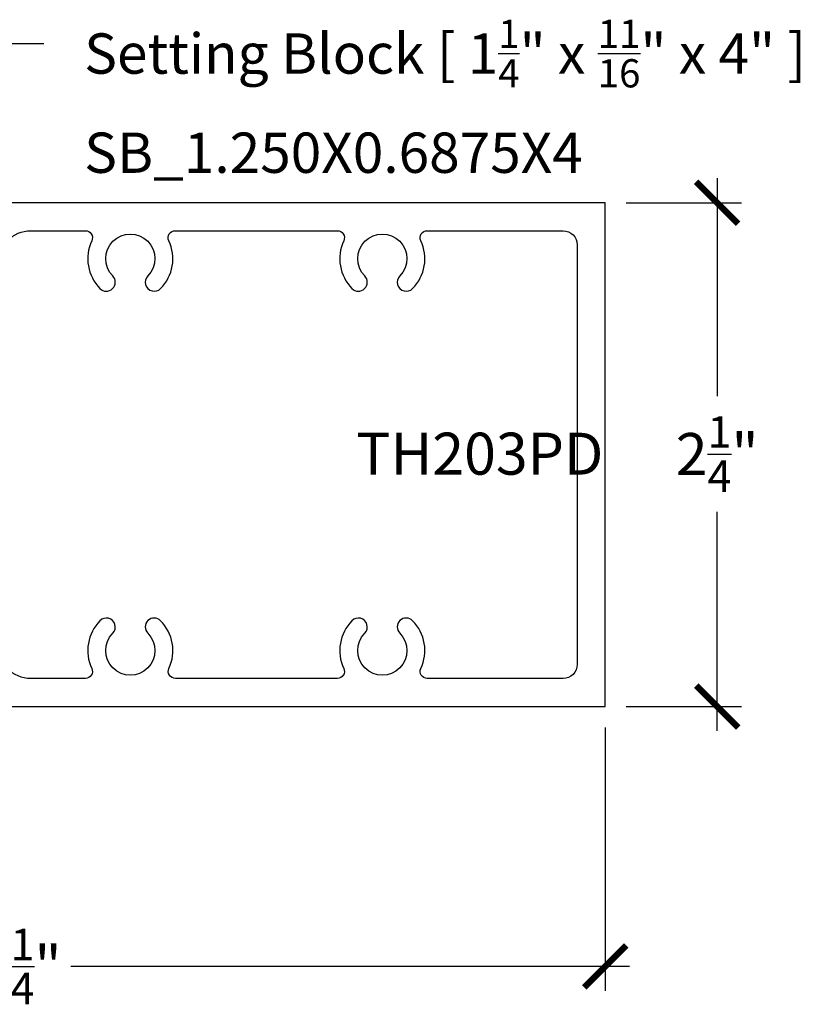
# Model space of a CAD drawing. Units: inches. Extents: x 0 to 108, y 0 to 43.
# Drawn here: x 5 to 9, y 28 to 32 of the extents above; entities that cross this region are included whole.
import ezdxf
from ezdxf import colors
from ezdxf.entities.mleader import LeaderData, LeaderLine
from ezdxf.math import Vec2, Vec3

# ---------------------------------------------------------------- set-up
doc = ezdxf.new("R2010")
doc.units = ezdxf.units.IN
doc.header["$LTSCALE"] = 0.5
doc.header["$MEASUREMENT"] = 0
for name, color, linetype in [('Arcadia-Dim', 4, 'Continuous'), ('Arcadia-Profile', 5, 'Continuous'), ('Arcadia-Text', 3, 'Continuous')]:
    doc.layers.add(name, color=color, linetype=linetype)
doc.styles.get("Standard").update_dxf_attribs({"font": 'ARIALN.TTF'})
doc.dimstyles.new('Arcadia-2', dxfattribs={"dimscale": 2, "dimtxt": 0.0938, "dimasz": 0.0938, "dimexe": 0.0546, "dimexo": 0.0469, "dimgap": 0.0469, "dimtad": 0, "dimtih": 1, "dimdec": 4, "dimrnd": 0.0625, "dimzin": 3, "dimdsep": 46, "dimlunit": 4, "dimtxsty": 'Standard', "dimblk": 'ARCHTICK', "dimcen": 0.0469, "dimdle": 0.0546, "dimclrd": 256, "dimclre": 256, "dimclrt": 256, "dimadec": 0, "dimazin": 0, "dimtfac": 0.75, "dimtix": 1, "dimtmove": 2, "dimatfit": 3, "dimfxl": 1, "dimtolj": 1, "dimtzin": 3, "dimlwd": -3, "dimlwe": -3, "dimarcsym": 0})

# ---------------------------------------------------------------- blocks, each defined once
blk = doc.blocks.new('_ArchTick')
at = {"color": 0, "linetype": 'ByBlock', "lineweight": -3, "const_width": 0.15}
blk.add_lwpolyline([(-0.5, -0.5), (0.5, 0.5)], dxfattribs=at)
blk = doc.blocks.new('*D5')
at = {"layer": 'Arcadia-Dim', "lineweight": -3}
for p, q in [((2.5803, 29.1204), (2.5803, 27.9412)), ((7.8038, 29.1178), (7.8038, 27.9412)), ((2.4711, 28.0504), (4.9658, 28.0504)), ((7.913, 28.0504), (5.4183, 28.0504))]:
    blk.add_line(p, q, dxfattribs=at)
at = {"layer": 'Defpoints', "color": 0, "lineweight": -3}
for p in [(2.5803, 29.2142), (7.8038, 29.2116), (7.8038, 28.0504)]:
    blk.add_point(p, dxfattribs=at)
at = {"layer": 'Arcadia-Dim', "lineweight": -3, "xscale": 0.1876, "yscale": 0.1876, "zscale": 0.1876, "rotation": 180}
blk.add_blockref('_ArchTick', (2.5803, 28.0504), dxfattribs=at)
at = {"layer": 'Arcadia-Dim', "lineweight": -3, "xscale": 0.1876, "yscale": 0.1876, "zscale": 0.1876}
blk.add_blockref('_ArchTick', (7.8038, 28.0504), dxfattribs=at)
at = {"layer": 'Arcadia-Dim', "insert": (5.1921, 28.0504), "char_height": 0.1876, "attachment_point": 5}
blk.add_mtext('\\A1;5{\\H0.750000x;\\S1/4;}"', dxfattribs=at)
blk = doc.blocks.new('*D13')
at = {"layer": 'Arcadia-Dim', "lineweight": -3}
for p, q in [((8.3038, 31.5708), (8.3038, 30.5975)), ((7.8976, 31.4616), (8.413, 31.4616)), ((8.3038, 29.1024), (8.3038, 30.081)), ((7.8976, 29.2116), (8.413, 29.2116))]:
    blk.add_line(p, q, dxfattribs=at)
at = {"layer": 'Defpoints', "color": 0, "lineweight": -3}
for p in [(7.8038, 31.4616), (7.8038, 29.2116), (8.3038, 29.2116)]:
    blk.add_point(p, dxfattribs=at)
at = {"layer": 'Arcadia-Dim', "lineweight": -3, "xscale": 0.1876, "yscale": 0.1876, "zscale": 0.1876}
for p, rotation in [((8.3038, 31.4616), 90), ((8.3038, 29.2116), 270)]:
    blk.add_blockref('_ArchTick', p, dxfattribs=dict(at, rotation=rotation))
at = {"layer": 'Arcadia-Dim', "insert": (8.3038, 30.3392), "char_height": 0.1876, "attachment_point": 5}
blk.add_mtext('\\A1;2{\\H0.750000x;\\S1/4;}"', dxfattribs=at)

msp = doc.modelspace()

# ---------------------------------------------------------------- linework, layer by layer
at = {"layer": 'Arcadia-Profile'}
msp.add_lwpolyline([(5.03058, 29.21161), (7.80381, 29.21161), (7.80381, 31.46161), (5.03058, 31.46161)], dxfattribs=at)
msp.add_lwpolyline([(5.09006, 31.18661, -0.4142136), (5.24006, 31.33661), (5.48341, 31.33661, -0.5490175), (5.51171, 31.29212, 0.3134012), (5.54837, 31.07836, 1), (5.6054, 31.13446, -2.3867142), (5.76222, 31.13446, 1), (5.81925, 31.07836, 0.3134012), (5.85591, 31.29212, -0.5490175), (5.88422, 31.33661), (6.60841, 31.33661, -0.5490175), (6.63671, 31.29212, 0.3134012), (6.67337, 31.07836, 1), (6.7304, 31.13446, -2.3867142), (6.88722, 31.13446, 1), (6.94425, 31.07836, 0.3134012), (6.98091, 31.29212, -0.5490175), (7.00922, 31.33661), (7.61631, 31.33661, -0.4142136), (7.67881, 31.27411), (7.67881, 29.39911, -0.4142136), (7.61631, 29.33661), (7.00922, 29.33661, -0.5490175), (6.98091, 29.3811, 0.3134012), (6.94425, 29.59486, 1), (6.88722, 29.53876, -2.3867142), (6.7304, 29.53876, 1), (6.67337, 29.59486, 0.3134012), (6.63671, 29.3811, -0.5490175), (6.60841, 29.33661), (5.88539, 29.33661, -0.5472932), (5.85634, 29.38202, 0.3119457), (5.81925, 29.59486, 1), (5.76222, 29.53876, -2.3867142), (5.6054, 29.53876, 1), (5.54837, 29.59486, 0.3134012), (5.51171, 29.3811, -0.5490175), (5.48341, 29.33661), (5.24006, 29.33661, -0.4142136), (5.09006, 29.48661)], format="xyb", dxfattribs=at)

# ---------------------------------------------------------------- texts
at = {"layer": 'Arcadia-Text', "lineweight": -3}
msp.add_text('TH203PD', height=0.1875, dxfattribs=at).set_placement((6.69243, 30.24708))

# ---------------------------------------------------------------- dimensions: what is measured, and where the dimension line sits
at = {"layer": 'Arcadia-Dim'}
dim = msp.add_linear_dim(base=(8.30381, 29.21161), p1=(7.80381, 31.46161), p2=(7.80381, 29.21161), angle=90, dimstyle='Arcadia-2', dxfattribs=at)
dim.commit()
dim.dimension.update_dxf_attribs({"geometry": '*D13', "text_midpoint": (8.30381, 30.33921), "dimtype": 160})
dim = msp.add_linear_dim(base=(7.80381, 28.05036), p1=(2.5803, 29.21421), p2=(7.80381, 29.21161), dimstyle='Arcadia-2', dxfattribs=at)
dim.commit()
dim.dimension.update_dxf_attribs({"geometry": '*D5', "text_midpoint": (5.19206, 28.05036)})

# ---------------------------------------------------------------- leaders
at = {"layer": 'Arcadia-Text', "lineweight": -3}
ml = msp.add_multileader_mtext('Standard', dxfattribs=at)
ml.set_content('\\A1;Setting Block [ 1{\\H0.7x;\\S1/4;}" x {\\H0.7x;\\S11/16;}" x 4" ]\\PSB_1.250X0.6875X4', color=256)
ml.set_leader_properties()
ml.build(insert=Vec2(0, 0))
ml.multileader.update_dxf_attribs({"dogleg_length": 0.36, "arrow_head_size": 0.24})
ctx = ml.context
ctx.base_point, ctx.char_height, ctx.arrow_head_size, ctx.landing_gap_size, ctx.plane_origin = Vec3(5.29794, 32.17347), 0.18, 0.24, 0.18, Vec3(5.02918, 31.19261)
notes = []
notes.append((ctx, [(0, (1, 1, 0), (4.99303, 32.17347), (1, 0), 0.30491, [(0, [(4.43736, 31.04192)], 0, [])])]))
ctx.mtext.insert, ctx.mtext.flow_direction = Vec3(5.47794, 32.27919), 5
for ctx, leaders in notes:
    for number, flags, end, landing, length, lines in leaders:
        leader = LeaderData()
        leader.index, (leader.has_last_leader_line, leader.has_dogleg_vector, leader.attachment_direction) = number, flags
        leader.last_leader_point, leader.dogleg_vector, leader.dogleg_length = Vec3(end), Vec3(landing), length
        for number, points, colour, breaks in lines:
            line = LeaderLine()
            line.index, line.vertices, line.color, line.breaks = number, Vec3.list(points), colors.encode_raw_color(colour), breaks
            leader.lines.append(line)
        ctx.leaders.append(leader)

doc.saveas('drawing.dxf')
